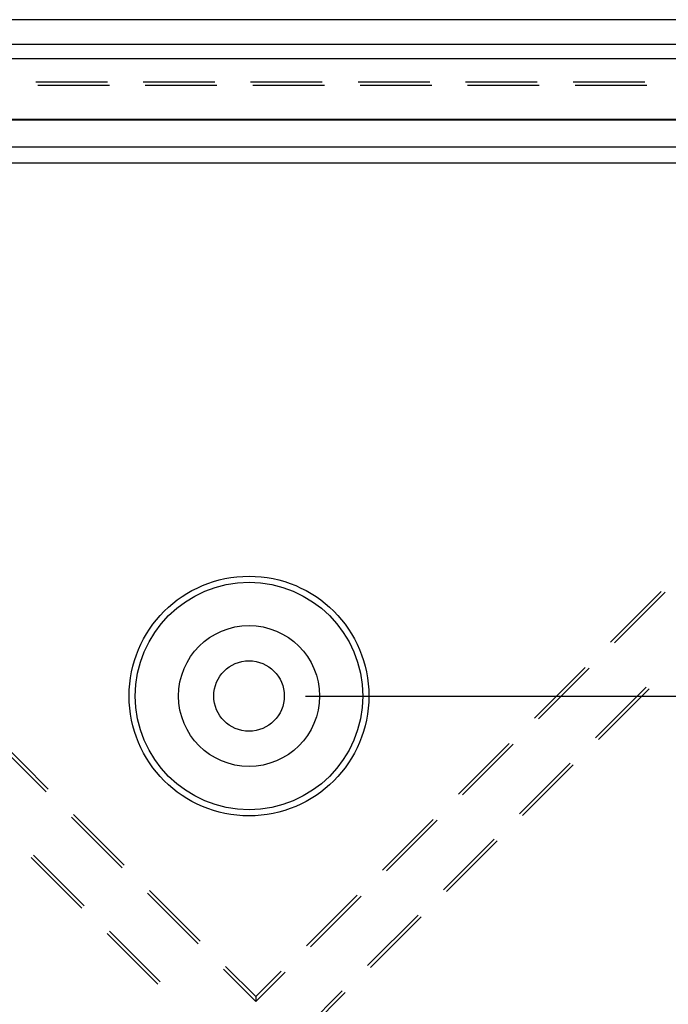
# Model space of a CAD drawing. Units: millimetres. Extents: x 0 to 841, y 0 to 594.
# Drawn here: x 586 to 597, y 505 to 522 of the extents above; entities that cross this region are included whole.
import ezdxf

# ---------------------------------------------------------------- set-up
doc = ezdxf.new("R2010")
doc.units = ezdxf.units.MM
doc.layers.add('LAYER_1', color=179, linetype='Continuous')
doc.layers.add('SLD-0', color=179, linetype='Continuous')

msp = doc.modelspace()

# ---------------------------------------------------------------- linework, layer by layer
at = {"layer": 'LAYER_1'}
msp.add_line((590.648, 510.197), (603.034, 510.197), dxfattribs=at)
at = {"layer": 'SLD-0'}
for p, q in [((680.873, 522.191), (574.523, 522.191)), ((574.523, 521.756), (680.873, 521.756)), ((680.873, 521.497), (574.523, 521.497)), ((585.867, 521.091), (587.137, 521.091)), ((587.772, 521.091), (589.042, 521.091)), ((589.677, 521.091), (590.947, 521.091)), ((591.582, 521.091), (592.852, 521.091)), ((593.487, 521.091), (594.757, 521.091)), ((595.392, 521.091), (596.662, 521.091)), ((585.904, 521.03), (587.174, 521.03)), ((587.809, 521.03), (589.079, 521.03)), ((589.714, 521.03), (590.984, 521.03)), ((591.619, 521.03), (592.889, 521.03)), ((593.524, 521.03), (594.794, 521.03)), ((595.429, 521.03), (596.699, 521.03)), ((622.344, 520.422), (580.973, 520.422)), ((622.344, 520.411), (580.973, 520.411)), ((622.344, 519.933), (580.973, 519.933)), ((580.973, 519.655), (622.344, 519.655)), ((596.952, 512.05), (596.054, 511.152)), ((596.128, 511.139), (597.026, 512.037)), ((595.605, 510.703), (594.707, 509.805)), ((594.781, 509.792), (595.679, 510.69)), ((595.789, 509.456), (596.687, 510.354)), ((596.742, 510.324), (595.844, 509.426)), ((585.152, 509.395), (586.05, 508.497)), ((586.09, 508.544), (585.192, 509.442)), ((594.258, 509.356), (593.36, 508.458)), ((593.434, 508.445), (594.332, 509.343)), ((594.442, 508.109), (595.34, 509.007)), ((595.395, 508.977), (594.497, 508.079)), ((586.499, 508.048), (587.397, 507.15)), ((587.437, 507.197), (586.539, 508.095)), ((592.911, 508.009), (592.013, 507.111)), ((592.087, 507.098), (592.985, 507.996)), ((593.095, 506.762), (593.993, 507.66)), ((594.048, 507.63), (593.15, 506.732)), ((586.682, 506.436), (585.784, 507.334)), ((585.83, 507.373), (586.728, 506.475)), ((588.784, 505.85), (587.886, 506.748)), ((587.846, 506.701), (588.744, 505.803)), ((591.564, 506.662), (590.666, 505.764)), ((590.74, 505.751), (591.638, 506.649)), ((591.747, 505.415), (592.646, 506.313)), ((592.701, 506.283), (591.803, 505.385)), ((588.029, 505.089), (587.131, 505.987)), ((587.177, 506.026), (588.075, 505.128)), ((589.193, 505.354), (589.768, 504.779)), ((589.768, 504.866), (589.233, 505.401)), ((590.217, 505.315), (589.768, 504.866)), ((589.768, 504.779), (590.291, 505.302)), ((589.768, 504.866), (589.768, 504.779)), ((590.44, 504.108), (591.298, 504.966)), ((591.354, 504.936), (590.526, 504.108))]:
    msp.add_line(p, q, dxfattribs=at)
for radius in [2.125, 2.016, 1.25, 0.625]:
    msp.add_circle((589.648, 510.197), radius, dxfattribs=at)

doc.saveas('drawing.dxf')
